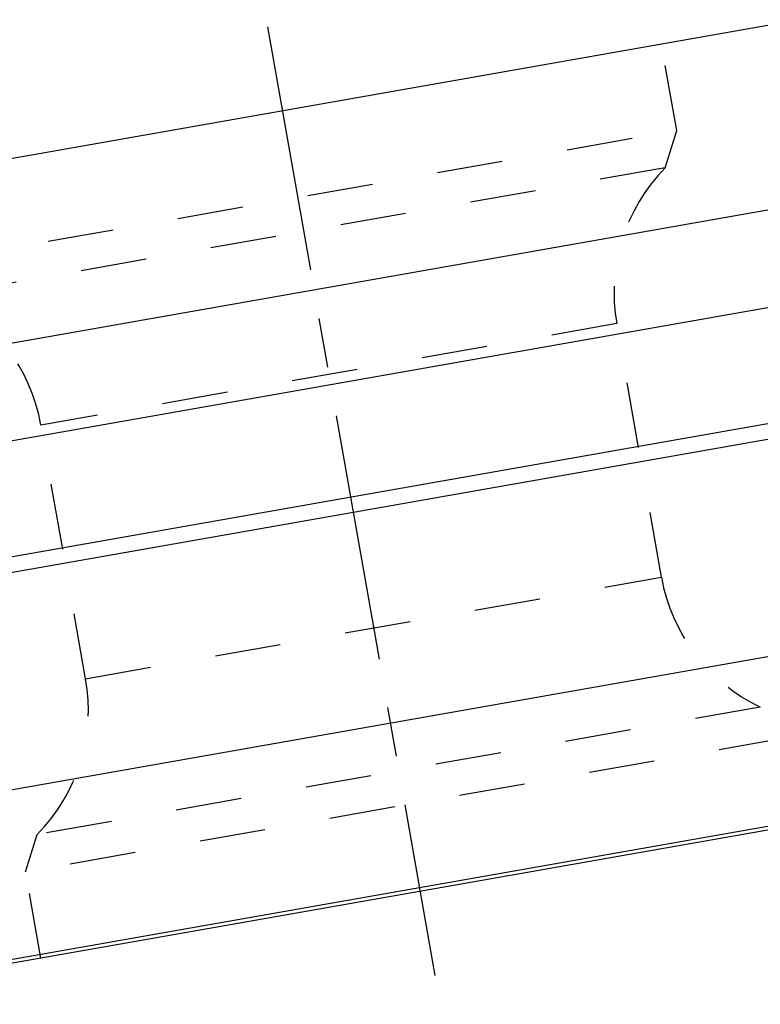
# Model space of a CAD drawing. Units: millimetres. Extents: x 0 to 420, y 0 to 297.
# Drawn here: x 200 to 226, y 157 to 191 of the extents above; entities that cross this region are included whole.
import ezdxf

# ---------------------------------------------------------------- set-up
doc = ezdxf.new("R2010")
doc.units = ezdxf.units.MM
doc.header["$LTSCALE"] = 23.1
for name, pattern in [('CENTER', [0.6, 0.375, -0.075, 0.075, -0.075]), ('DOT', [0.2, 0.1, -0.1]), ('HIDDEN', [0.2, 0.1, -0.1])]:
    doc.linetypes.add(name, pattern=pattern)
for name, color, linetype in [('607357218-000_AXIS', 7, 'CONTINUOUS'), ('607357218-000_CL', 7, 'CONTINUOUS'), ('607357218-000_HL', 7, 'CONTINUOUS'), ('DEFAULT_2', 6, 'HIDDEN')]:
    doc.layers.add(name, color=color, linetype=linetype)

msp = doc.modelspace()

# ---------------------------------------------------------------- linework, layer by layer
at = {"layer": '607357218-000_AXIS', "color": 1, "linetype": 'CENTER'}
msp.add_line((208.6014, 191.1237), (214.4707, 157.8372), dxfattribs=at)
at = {"layer": '607357218-000_CL', "color": 7, "linetype": 'CONTINUOUS'}
for p, q in [((227.2853, 191.3719), (190.9594, 184.9667)), ((236.4157, 164.753), (191.4838, 156.8303))]:
    msp.add_line(p, q, dxfattribs=at)
at = {"layer": '607357218-000_CL', "color": 9, "linetype": 'CONTINUOUS'}
for p, q in [((233.6816, 186.0175), (186.7801, 177.7475)), ((187.3629, 174.4427), (233.6087, 182.5971)), ((231.7874, 178.1967), (188.0901, 170.4917)), ((188.452, 170.0174), (231.8534, 177.6703)), ((192.3618, 163.0777), (233.4539, 170.3233)), ((236.351, 164.8747), (191.503, 156.9668))]:
    msp.add_line(p, q, dxfattribs=at)
at = {"layer": '607357218-000_HL', "color": 6, "linetype": 'HIDDEN'}
for p, q in [((222.9509, 187.487), (222.4172, 190.5136)), ((222.5435, 186.1751), (222.9509, 187.487)), ((222.4147, 171.8119), (220.8459, 180.7088)), ((202.2261, 168.2521), (200.6574, 177.149)), ((200.1212, 161.4739), (200.5286, 162.7858)), ((200.6548, 158.4474), (200.1212, 161.4739))]:
    msp.add_line(p, q, dxfattribs=at)
for centre, start, end in [((227.001, 181.7941), 135.49593, 190), ((194.5023, 176.0637), 10, 64.50407), ((228.5698, 172.8972), 190, 244.50407), ((196.0711, 167.1668), 315.49593, 10)]:
    msp.add_arc(centre, 6.25, start, end, dxfattribs=at)
at = {"layer": 'DEFAULT_2', "color": 6, "linetype": 'DOT'}
for p, q in [((196.3611, 182.7985), (222.9509, 187.487)), ((222.5435, 186.1751), (197.1926, 181.7051)), ((220.8459, 180.7088), (200.6574, 177.149)), ((202.2261, 168.2521), (222.4147, 171.8119)), ((225.8795, 167.2559), (200.5286, 162.7858)), ((226.711, 166.1624), (200.1212, 161.4739))]:
    msp.add_line(p, q, dxfattribs=at)

doc.saveas('drawing.dxf')
